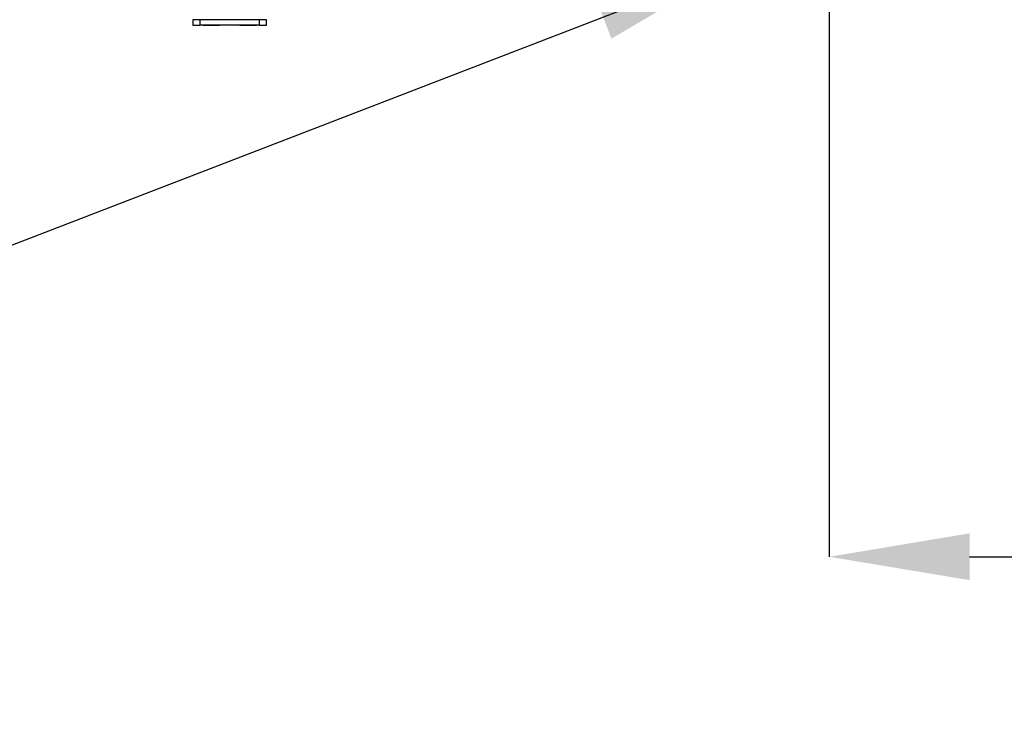
# Model space of a CAD drawing. Extents: x -26 to 255, y 10 to 174.
# Drawn here: x 7 to 28, y 19 to 34 of the extents above; entities that cross this region are included whole.
import ezdxf

# ---------------------------------------------------------------- set-up
doc = ezdxf.new("R2010")
doc.units = 0
doc.header["$LTSCALE"] = 0.5
doc.header["$MEASUREMENT"] = 0
doc.header["$PDSIZE"] = -1
doc.layers.get('0').update_dxf_attribs({"linetype": 'CONTINUOUS'})
doc.layers.get('Defpoints').update_dxf_attribs({"linetype": 'CONTINUOUS'})
doc.styles.add('SIM1', font='ROMANS')
doc.styles.add('SLDTEXTSTYLE0', font='TXT', dxfattribs={"width": 0.75})
doc.styles.add('SLDTEXTSTYLE1', font='TXT', dxfattribs={"width": 0.75})
doc.dimstyles.new('SLDDIMSTYLE0', dxfattribs={"dimtxt": 0.125, "dimasz": 0.13, "dimexe": 0, "dimexo": 0.0625, "dimgap": 0.03125, "dimtad": 0, "dimtih": 1, "dimtoh": 1, "dimlfac": 16, "dimrnd": 1e-09, "dimzin": 12, "dimdsep": 46, "dimlunit": 5, "dimtxsty": 'SLDTEXTSTYLE1', "dimsah": 1, "dimcen": 0.09, "dimadec": 0, "dimazin": 0, "dimtfac": 1, "dimtofl": 0, "dimtmove": 0, "dimatfit": 3, "dimfxl": 1, "dimfrac": 2, "dimtolj": 1, "dimtzin": 12, "dimarcsym": 0})
doc.dimstyles.get("Standard").update_dxf_attribs({"dimtxt": 0.18, "dimasz": 0.18, "dimexe": 0.18, "dimexo": 0.0625, "dimgap": 0.09, "dimtad": 0, "dimtih": 1, "dimtoh": 1, "dimdec": 4, "dimzin": 0, "dimdsep": 46, "dimtxsty": 'Standard', "dimcen": 0.09, "dimadec": 0, "dimazin": 0, "dimtfac": 1, "dimtdec": 4, "dimtofl": 0, "dimtmove": 0, "dimatfit": 3, "dimfxl": 1, "dimtolj": 1, "dimtzin": 0, "dimarcsym": 0})

# ---------------------------------------------------------------- blocks, each defined once
blk = doc.blocks.new('*D15')
at = {"color": 0, "linetype": 'Continuous', "lineweight": -2}
for p, q in [((24.075, 64.105), (24.075, 22.66)), ((36.595, 33.091), (36.595, 22.66)), ((27.075, 22.66), (33.595, 22.66)), ((36.595, 22.66), (41.221, 22.66))]:
    blk.add_line(p, q, dxfattribs=at)
at = {"color": 0, "linetype": 'Continuous'}
for points in [[(27.075, 23.16), (27.075, 22.16), (24.075, 22.66)], [(33.595, 23.16), (33.595, 22.16), (36.595, 22.66)]]:
    blk.add_solid(points, dxfattribs=at)
at = {"layer": 'Defpoints', "color": 0, "linetype": 'Continuous'}
for p in [(24.075, 64.168), (36.595, 33.153), (36.595, 22.66)]:
    blk.add_point(p, dxfattribs=at)
at = {"color": 0, "linetype": 'Continuous', "insert": (50.052, 22.66), "char_height": 2.2, "attachment_point": 5, "style": 'SIM1'}
blk.add_mtext('\\A1;12.5 [318]', dxfattribs=at)

msp = doc.modelspace()

# ---------------------------------------------------------------- linework, layer by layer
at = {"color": 7, "linetype": 'Continuous'}
for p, q in [((10.631, 34.134), (10.473, 34.134)), ((10.473, 34.134), (10.473, 34.016)), ((10.631, 34.016), (10.631, 34.134)), ((11.89, 34.134), (10.631, 34.134)), ((11.044, 34.134), (10.69, 34.134)), ((11.831, 34.134), (11.477, 34.134)), ((12.048, 34.134), (11.89, 34.134)), ((11.89, 34.134), (11.89, 34.016)), ((12.048, 34.016), (12.048, 34.134)), ((10.473, 34.016), (10.631, 34.016)), ((11.89, 34.016), (10.631, 34.016)), ((11.89, 34.016), (12.048, 34.016))]:
    msp.add_line(p, q, dxfattribs=at)
for points, knots in [([(11.044, 34.134), (11.042, 34.134), (11.038, 34.134), (11.016, 34.134), (10.993, 34.134), (10.965, 34.134), (10.928, 34.134), (10.898, 34.134), (10.881, 34.134)], [0, 0, 0, 0, 0.252219, 0.387992, 0.526647, 0.665302, 0.801076, 1, 1, 1, 1]), ([(11.831, 34.134), (11.829, 34.134), (11.825, 34.134), (11.803, 34.134), (11.78, 34.134), (11.752, 34.134), (11.715, 34.134), (11.685, 34.134), (11.668, 34.134)], [0, 0, 0, 0, 0.252219, 0.387992, 0.526647, 0.665302, 0.801076, 1, 1, 1, 1]), ([(10.867, 34.016), (10.844, 34.016), (10.81, 34.016), (10.769, 34.016), (10.741, 34.016), (10.718, 34.016), (10.696, 34.016), (10.685, 34.016), (10.696, 34.016), (10.718, 34.016), (10.741, 34.016), (10.769, 34.016), (10.81, 34.016), (10.867, 34.016), (10.923, 34.016), (10.965, 34.016), (10.993, 34.016), (11.016, 34.016), (11.037, 34.016), (11.048, 34.016), (11.037, 34.016), (11.016, 34.016), (10.993, 34.016), (10.965, 34.016), (10.923, 34.016), (10.889, 34.016), (10.867, 34.016)], [0, 0, 0, 0, 0.059864, 0.09209, 0.125, 0.15791, 0.190136, 0.25, 0.309864, 0.34209, 0.375, 0.40791, 0.440136, 0.5, 0.559864, 0.59209, 0.625, 0.65791, 0.690136, 0.75, 0.809864, 0.84209, 0.875, 0.90791, 0.940136, 1, 1, 1, 1]), ([(11.654, 34.016), (11.632, 34.016), (11.598, 34.016), (11.556, 34.016), (11.528, 34.016), (11.505, 34.016), (11.484, 34.016), (11.473, 34.016), (11.484, 34.016), (11.505, 34.016), (11.528, 34.016), (11.556, 34.016), (11.598, 34.016), (11.654, 34.016), (11.711, 34.016), (11.752, 34.016), (11.78, 34.016), (11.803, 34.016), (11.825, 34.016), (11.836, 34.016), (11.825, 34.016), (11.803, 34.016), (11.78, 34.016), (11.752, 34.016), (11.711, 34.016), (11.676, 34.016), (11.654, 34.016)], [0, 0, 0, 0, 0.059864, 0.09209, 0.125, 0.15791, 0.190136, 0.25, 0.309864, 0.34209, 0.375, 0.40791, 0.440136, 0.5, 0.559864, 0.59209, 0.625, 0.65791, 0.690136, 0.75, 0.809864, 0.84209, 0.875, 0.90791, 0.940136, 1, 1, 1, 1])]:
    msp.add_open_spline(points, degree=3, knots=knots, dxfattribs=at)

# ---------------------------------------------------------------- dimensions: what is measured, and where the dimension line sits
dim = msp.add_linear_dim(base=(36.595, 22.66), p1=(24.075, 64.168), p2=(36.595, 33.153), dimstyle='SLDDIMSTYLE0', override={"dimtxt": 2.2, "dimasz": 3, "dimdec": 1, "dimlfac": 1, "dimlunit": 2, "dimtxsty": 'SIM1', "dimfrac": 0}, dxfattribs=at)
dim.commit()
dim.dimension.update_dxf_attribs({"geometry": '*D15', "text_midpoint": (50.052, 22.66), "dimtype": 160})

# ---------------------------------------------------------------- leaders
at = {"color": 7, "linetype": 'Continuous', "annotation_type": 0, "has_hookline": 1, "hookline_direction": 1, "text_width": 22.393}
msp.add_leader([(22.041, 35.269), (4.889, 28.656), (1.889, 28.656)], dimstyle='Standard', override={"dimtxt": 1.333333, "dimasz": 3, "dimexe": 1, "dimgap": 0.333333, "dimzin": 12, "dimtxsty": 'SLDTEXTSTYLE0', "dimclrd": 7, "dimclre": 176, "dimclrt": 176, "dimtdec": 3, "dimtzin": 12}, dxfattribs=at)

doc.saveas('drawing.dxf')
